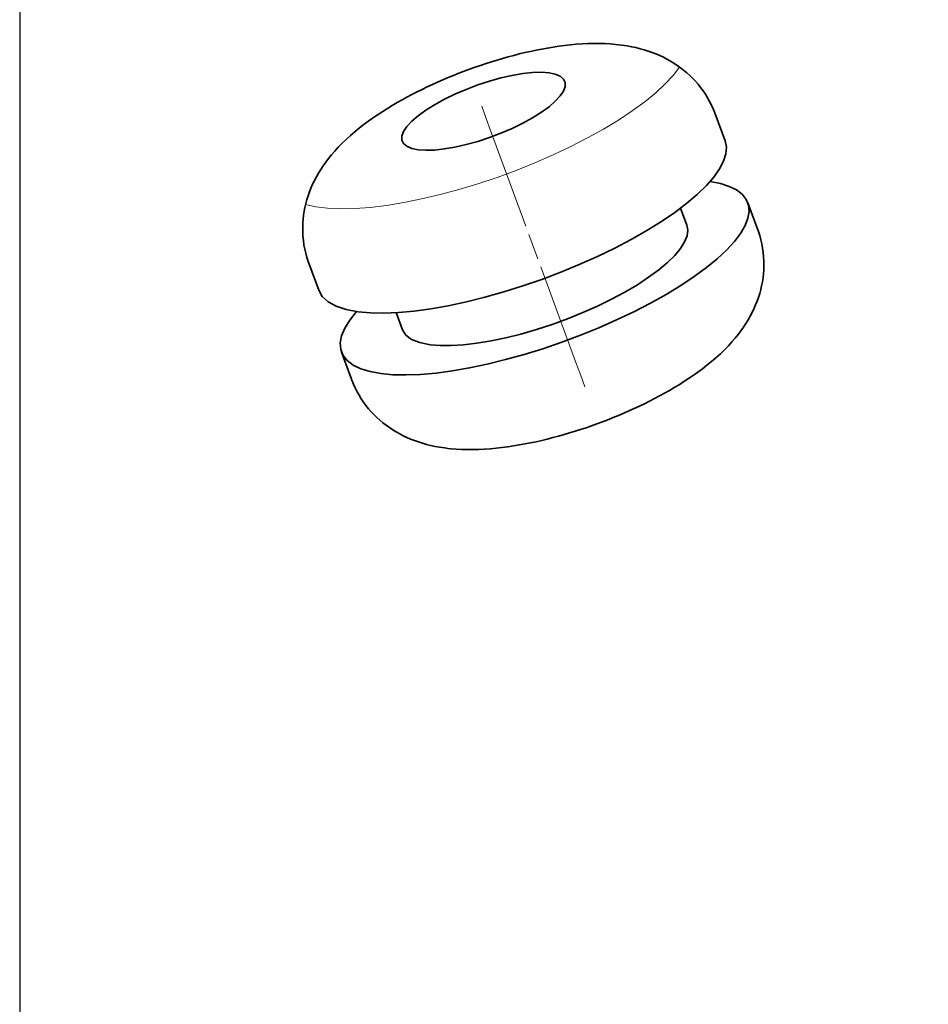
# Model space of a CAD drawing. Units: millimetres. Extents: x 318.1 to 366.4, y 144.1 to 214.1.
# Drawn here: x 318.1 to 338.2, y 165.9 to 187.6 of the extents above; entities that cross this region are included whole.
import ezdxf

# ---------------------------------------------------------------- set-up
doc = ezdxf.new("R2010")
doc.units = ezdxf.units.MM
doc.header["$LTSCALE"] = 0.25
doc.layers.add('レイヤー 1', color=7, linetype='Continuous', lineweight=0)

# ---------------------------------------------------------------- blocks, each defined once
blk = doc.blocks.new('TK-A4')
blk.add_lwpolyline([(0, 0), (193, 0), (193, 280), (0, 280)], close=True)

msp = doc.modelspace()

# ---------------------------------------------------------------- linework, layer by layer
at = {"layer": 'レイヤー 1', "color": 7, "lineweight": 35}
for points, knots in [([(331.4126652454958, 187.055020857482), (331.4126652454958, 187.055020857482), (331.3464771828445, 187.0632506119279), (331.3464771828445, 187.0632506119279), (331.3464771828445, 187.0632506119279), (331.2800873398741, 187.0703355719099), (331.2800873398741, 187.0703355719099), (331.2800873398741, 187.0703355719099), (331.1621529202716, 187.0800519119725), (331.1621529202716, 187.0800519119725), (331.1621529202716, 187.0800519119725), (331.0436769881799, 187.0863935791462), (331.0436769881799, 187.0863935791462), (331.0436769881799, 187.0863935791462), (330.9203439155484, 187.0896982466182), (330.9203439155484, 187.0896982466182), (330.9203439155484, 187.0896982466182), (330.7960678287722, 187.0896982466182), (330.7960678287722, 187.0896982466182), (330.7960678287722, 187.0896982466182), (330.6678096691668, 187.0865953594653), (330.6678096691668, 187.0865953594653), (330.6678096691668, 187.0865953594653), (330.5384046561148, 187.0803216387256), (330.5384046561148, 187.0803216387256), (330.5384046561148, 187.0803216387256), (330.4101464965094, 187.0712126986034), (330.4101464965094, 187.0712126986034), (330.4101464965094, 187.0712126986034), (330.2806055905893, 187.0592705980815), (330.2806055905893, 187.0592705980815), (330.2806055905893, 187.0592705980815), (330.1536301772986, 187.0451027371002), (330.1536301772986, 187.0451027371002), (330.1536301772986, 187.0451027371002), (330.0255079105613, 187.0283693834896), (330.0255079105613, 187.0283693834896), (330.0255079105613, 187.0283693834896), (329.9000149649215, 187.0097479426068), (329.9000149649215, 187.0097479426068), (329.9000149649215, 187.0097479426068), (329.7733751658351, 186.9888327948307), (329.7733751658351, 186.9888327948307), (329.7733751658351, 186.9888327948307), (329.6489631861909, 186.9662992865355), (329.6489631861909, 186.9662992865355), (329.6489631861909, 186.9662992865355), (329.5236061334192, 186.9416717926834), (329.5236061334192, 186.9416717926834), (329.5236061334192, 186.9416717926834), (329.4000033340345, 186.9154938847462), (329.4000033340345, 186.9154938847462), (329.4000033340345, 186.9154938847462), (329.2755913543903, 186.8873599431028), (329.2755913543903, 186.8873599431028), (329.2755913543903, 186.8873599431028), (329.1525959549461, 186.8577414748256), (329.1525959549461, 186.8577414748256), (329.1525959549461, 186.8577414748256), (329.0289931555614, 186.8263687531614), (329.0289931555614, 186.8263687531614), (329.0289931555614, 186.8263687531614), (328.9064033757381, 186.7935794512973), (328.9064033757381, 186.7935794512973), (328.9064033757381, 186.7935794512973), (328.783541810179, 186.7591017834974), (328.783541810179, 186.7591017834974), (328.783541810179, 186.7591017834974), (328.6615594302962, 186.7232754819317), (328.6615594302962, 186.7232754819317), (328.6615594302962, 186.7232754819317), (328.5394411575453, 186.6857628734129), (328.5394411575453, 186.6857628734129), (328.5394411575453, 186.6857628734129), (328.41806411862, 186.6469695775623), (328.41806411862, 186.6469695775623), (328.41806411862, 186.6469695775623), (328.2968229725627, 186.606689696095), (328.2968229725627, 186.606689696095), (328.2968229725627, 186.606689696095), (328.1762551138968, 186.5650611808619), (328.1762551138968, 186.5650611808619), (328.1762551138968, 186.5650611808619), (328.056026987401, 186.5220160854289), (328.056026987401, 186.5220160854289), (328.056026987401, 186.5220160854289), (327.9364042018626, 186.4776223562301), (327.9364042018626, 186.4776223562301), (327.9364042018626, 186.4776223562301), (327.8173229288135, 186.4319458807167), (327.8173229288135, 186.4319458807167), (327.8173229288135, 186.4319458807167), (327.6989149431558, 186.3849207714374), (327.6989149431558, 186.3849207714374), (327.6989149431558, 186.3849207714374), (327.5813161377577, 186.3366808622773), (327.5813161377577, 186.3366808622773), (327.5813161377577, 186.3366808622773), (327.4643926787339, 186.2870223139347), (327.4643926787339, 186.2870223139347), (327.4643926787339, 186.2870223139347), (327.3484142928376, 186.2362869175622), (327.3484142928376, 186.2362869175622), (327.3484142928376, 186.2362869175622), (327.2331112533157, 186.1841328820069), (327.2331112533157, 186.1841328820069), (327.2331112533157, 186.1841328820069), (327.1190889011255, 186.1308999394391), (327.1190889011255, 186.1308999394391), (327.1190889011255, 186.1308999394391), (327.0055380560077, 186.0761824702374), (327.0055380560077, 186.0761824702374), (327.0055380560077, 186.0761824702374), (326.8934717375238, 186.020454040457), (326.8934717375238, 186.020454040457), (326.8934717375238, 186.020454040457), (326.781878985095, 185.9631051911747), (326.781878985095, 185.9631051911747), (326.781878985095, 185.9631051911747), (326.6720404860532, 185.9048133277479), (326.6720404860532, 185.9048133277479), (326.6720404860532, 185.9048133277479), (326.5624037673306, 185.8446972055171), (326.5624037673306, 185.8446972055171), (326.5624037673306, 185.8446972055171), (326.4547230823142, 185.7836380691417), (326.4547230823142, 185.7836380691417), (326.4547230823142, 185.7836380691417), (326.3471782901658, 185.7204890651749), (326.3471782901658, 185.7204890651749), (326.3471782901658, 185.7204890651749), (326.2417254245916, 185.6563929290978), (326.2417254245916, 185.6563929290978), (326.2417254245916, 185.6563929290978), (326.1360687197153, 185.5897333593742), (326.1360687197153, 185.5897333593742), (326.1360687197153, 185.5897333593742), (326.0327736681665, 185.5221307755059), (326.0327736681665, 185.5221307755059), (326.0327736681665, 185.5221307755059), (325.9289391631113, 185.4514232455019), (325.9289391631113, 185.4514232455019), (325.9289391631113, 185.4514232455019), (325.8276022042514, 185.3795688620512), (325.8276022042514, 185.3795688620512), (325.8276022042514, 185.3795688620512), (325.7253860597152, 185.3038003522054), (325.7253860597152, 185.3038003522054), (325.7253860597152, 185.3038003522054), (325.6258692416935, 185.2266173211425), (325.6258692416935, 185.2266173211425), (325.6258692416935, 185.2266173211425), (325.5252055702251, 185.1446430369909), (325.5252055702251, 185.1446430369909), (325.5252055702251, 185.1446430369909), (325.4275788984584, 185.0607786065844), (325.4275788984584, 185.0607786065844), (325.4275788984584, 185.0607786065844), (325.3292089338834, 184.9715175821316), (325.3292089338834, 184.9715175821316), (325.3292089338834, 184.9715175821316), (325.2341456957633, 184.8796931240323), (325.2341456957633, 184.8796931240323), (325.2341456957633, 184.8796931240323), (325.1541953917519, 184.7977178103893), (325.1541953917519, 184.7977178103893), (325.1541953917519, 184.7977178103893), (325.076740574953, 184.7133818729104), (325.076740574953, 184.7133818729104), (325.076740574953, 184.7133818729104), (325.0069781180765, 184.6324875252629), (325.0069781180765, 184.6324875252629), (325.0069781180765, 184.6324875252629), (324.9395773145274, 184.5492304947967), (324.9395773145274, 184.5492304947967), (324.9395773145274, 184.5492304947967), (324.8788558513392, 184.4692122443513), (324.8788558513392, 184.4692122443513), (324.8788558513392, 184.4692122443513), (324.8204960414783, 184.386901316504), (324.8204960414783, 184.386901316504), (324.8204960414783, 184.386901316504), (324.7676666595488, 184.3068830660586), (324.7676666595488, 184.3068830660586), (324.7676666595488, 184.3068830660586), (324.7171330434954, 184.2246380256624), (324.7171330434954, 184.2246380256624), (324.7171330434954, 184.2246380256624), (324.6713227340967, 184.1440134047681), (324.6713227340967, 184.1440134047681), (324.6713227340967, 184.1440134047681), (324.6280079119106, 184.0612289108656), (324.6280079119106, 184.0612289108656), (324.6280079119106, 184.0612289108656), (324.5886731035708, 183.9793894900907), (324.5886731035708, 183.9793894900907), (324.5886731035708, 183.9793894900907), (324.5520376217456, 183.8955930061181), (324.5520376217456, 183.8955930061181), (324.5520376217456, 183.8955930061181), (324.5190444805795, 183.8122021417667), (324.5190444805795, 183.8122021417667), (324.5190444805795, 183.8122021417667), (324.48895450523, 183.7271918874048), (324.48895450523, 183.7271918874048), (324.48895450523, 183.7271918874048), (324.4623709776716, 183.6423154669281), (324.4623709776716, 183.6423154669281), (324.4623709776716, 183.6423154669281), (324.4388244498149, 183.556023495743), (324.4388244498149, 183.556023495743), (324.4388244498149, 183.556023495743), (324.4187864287323, 183.4697304950665), (324.4187864287323, 183.4697304950665), (324.4187864287323, 183.4697304950665), (324.4019192412366, 183.3823585873774), (324.4019192412366, 183.3823585873774), (324.4019192412366, 183.3823585873774), (324.3884926140808, 183.2949866796882), (324.3884926140808, 183.2949866796882), (324.3884926140808, 183.2949866796882), (324.3784406598139, 183.206804562248), (324.3784406598139, 183.206804562248), (324.3784406598139, 183.206804562248), (324.3718272069041, 183.1187583376759), (324.3718272069041, 183.1187583376759), (324.3718272069041, 183.1187583376759), (324.3686563733173, 183.0301716301061), (324.3686563733173, 183.0301716301061), (324.3686563733173, 183.0301716301061), (324.3692637732576, 182.9324770119054), (324.3692637732576, 182.9324770119054), (324.3692637732576, 182.9324770119054), (324.3741229727804, 182.8345795838942), (324.3741229727804, 182.8345795838942), (324.3741229727804, 182.8345795838942), (324.3831619074857, 182.7381666825167), (324.3831619074857, 182.7381666825167), (324.3831619074857, 182.7381666825167), (324.3965226471904, 182.6420914543265), (324.3965226471904, 182.6420914543265), (324.3965226471904, 182.6420914543265), (324.4139951756437, 182.5480402062764), (324.4139951756437, 182.5480402062764), (324.4139951756437, 182.5480402062764), (324.4351821091558, 182.4545963581667), (324.4351821091558, 182.4545963581667), (324.4351821091558, 182.4545963581667), (324.4596057637059, 182.3631085437631), (324.4596057637059, 182.3631085437631), (324.4596057637059, 182.3631085437631), (324.4893580658683, 182.2733070363126), (324.4893580658683, 182.2733070363126), (324.4893580658683, 182.2733070363126), (324.4968486454716, 182.2538764151703), (324.4968486454716, 182.2538764151703), (324.4968486454716, 182.2538764151703), (324.5046748392791, 182.2346475743472), (324.5046748392791, 182.2346475743472)], [0, 0, 0, 0, 1, 1, 1, 2, 2, 2, 3, 3, 3, 4, 4, 4, 5, 5, 5, 6, 6, 6, 7, 7, 7, 8, 8, 8, 9, 9, 9, 10, 10, 10, 11, 11, 11, 12, 12, 12, 13, 13, 13, 14, 14, 14, 15, 15, 15, 16, 16, 16, 17, 17, 17, 18, 18, 18, 19, 19, 19, 20, 20, 20, 21, 21, 21, 22, 22, 22, 23, 23, 23, 24, 24, 24, 25, 25, 25, 26, 26, 26, 27, 27, 27, 28, 28, 28, 29, 29, 29, 30, 30, 30, 31, 31, 31, 32, 32, 32, 33, 33, 33, 34, 34, 34, 35, 35, 35, 36, 36, 36, 37, 37, 37, 38, 38, 38, 39, 39, 39, 40, 40, 40, 41, 41, 41, 42, 42, 42, 43, 43, 43, 44, 44, 44, 45, 45, 45, 46, 46, 46, 47, 47, 47, 48, 48, 48, 49, 49, 49, 50, 50, 50, 51, 51, 51, 52, 52, 52, 53, 53, 53, 54, 54, 54, 55, 55, 55, 56, 56, 56, 57, 57, 57, 58, 58, 58, 59, 59, 59, 60, 60, 60, 61, 61, 61, 62, 62, 62, 63, 63, 63, 64, 64, 64, 65, 65, 65, 66, 66, 66, 67, 67, 67, 68, 68, 68, 69, 69, 69, 70, 70, 70, 71, 71, 71, 72, 72, 72, 73, 73, 73, 74, 74, 74, 75, 75, 75, 76, 76, 76, 77, 77, 77, 78, 78, 78, 79, 79, 79, 80, 80, 80, 81, 81, 81, 82, 82, 82, 83, 83, 83, 84, 84, 84, 85, 85, 85, 86, 86, 86, 86]), ([(333.4770735139083, 185.5350838366065), (333.4770735139083, 185.5350838366065), (333.4734291142662, 185.5462847033029), (333.4734291142662, 185.5462847033029), (333.4734291142662, 185.5462847033029), (333.469650880739, 185.5574835110164), (333.469650880739, 185.5574835110164), (333.469650880739, 185.5574835110164), (333.4355808915431, 185.6441811018227), (333.4355808915431, 185.6441811018227), (333.4355808915431, 185.6441811018227), (333.3961101903354, 185.7287188196208), (333.3961101903354, 185.7287188196208), (333.3961101903354, 185.7287188196208), (333.3541460608979, 185.8108969430744), (333.3541460608979, 185.8108969430744), (333.3541460608979, 185.8108969430744), (333.3092108192099, 185.8913867005921), (333.3092108192099, 185.8913867005921), (333.3092108192099, 185.8913867005921), (333.2613085832371, 185.9691771315953), (333.2613085832371, 185.9691771315953), (333.2613085832371, 185.9691771315953), (333.2100996208094, 186.044675914688), (333.2100996208094, 186.044675914688), (333.2100996208094, 186.044675914688), (333.1562592783012, 186.1176092051514), (333.1562592783012, 186.1176092051514), (333.1562592783012, 186.1176092051514), (333.0997196092785, 186.1880470084022), (333.0997196092785, 186.1880470084022), (333.0997196092785, 186.1880470084022), (333.0406844530432, 186.2558534315724), (333.0406844530432, 186.2558534315724), (333.0406844530432, 186.2558534315724), (332.9791538095955, 186.3209605282283), (332.9791538095955, 186.3209605282283), (332.9791538095955, 186.3209605282283), (332.9152615128204, 186.3834362448035), (332.9152615128204, 186.3834362448035), (332.9152615128204, 186.3834362448035), (332.8493431769222, 186.4431467474131), (332.8493431769222, 186.4431467474131), (332.8493431769222, 186.4431467474131), (332.7811331931136, 186.5001579235081), (332.7811331931136, 186.5001579235081), (332.7811331931136, 186.5001579235081), (332.711168955918, 186.5543338802207), (332.711168955918, 186.5543338802207), (332.711168955918, 186.5543338802207), (332.6390448457142, 186.6059484622695), (332.6390448457142, 186.6059484622695), (332.6390448457142, 186.6059484622695), (332.5654362088765, 186.6545260446167), (332.5654362088765, 186.6545260446167), (332.5654362088765, 186.6545260446167), (332.4895997525966, 186.7007419736366), (332.4895997525966, 186.7007419736366), (332.4895997525966, 186.7007419736366), (332.4126864482868, 186.7438550155035), (332.4126864482868, 186.7438550155035), (332.4126864482868, 186.7438550155035), (332.3333435442158, 186.7847402379282), (332.3333435442158, 186.7847402379282), (332.3333435442158, 186.7847402379282), (332.2531235134513, 186.8225225732002), (332.2531235134513, 186.8225225732002), (332.2531235134513, 186.8225225732002), (332.1701362097382, 186.8582129818979), (332.1701362097382, 186.8582129818979), (332.1701362097382, 186.8582129818979), (332.0865415060848, 186.8908684498769), (332.0865415060848, 186.8908684498769), (332.0865415060848, 186.8908684498769), (331.9995083010742, 186.9216337716007), (331.9995083010742, 186.9216337716007), (331.9995083010742, 186.9216337716007), (331.9120674174596, 186.9492962061717), (331.9120674174596, 186.9492962061717), (331.9120674174596, 186.9492962061717), (331.8202429593603, 186.9751364409217), (331.8202429593603, 186.9751364409217), (331.8202429593603, 186.9751364409217), (331.7282167209418, 186.9979417349529), (331.7282167209418, 186.9979417349529), (331.7282167209418, 186.9979417349529), (331.6304541563072, 187.0189927755971), (331.6304541563072, 187.0189927755971), (331.6304541563072, 187.0189927755971), (331.5325556988045, 187.0370068165395), (331.5325556988045, 187.0370068165395), (331.5325556988045, 187.0370068165395), (331.4726434158757, 187.0465193173001), (331.4726434158757, 187.0465193173001), (331.4726434158757, 187.0465193173001), (331.4126652454958, 187.055020857482), (331.4126652454958, 187.055020857482)], [0, 0, 0, 0, 1, 1, 1, 2, 2, 2, 3, 3, 3, 4, 4, 4, 5, 5, 5, 6, 6, 6, 7, 7, 7, 8, 8, 8, 9, 9, 9, 10, 10, 10, 11, 11, 11, 12, 12, 12, 13, 13, 13, 14, 14, 14, 15, 15, 15, 16, 16, 16, 17, 17, 17, 18, 18, 18, 19, 19, 19, 20, 20, 20, 21, 21, 21, 22, 22, 22, 23, 23, 23, 24, 24, 24, 25, 25, 25, 26, 26, 26, 27, 27, 27, 28, 28, 28, 29, 29, 29, 30, 30, 30, 31, 31, 31, 32, 32, 32, 32]), ([(326.916344977989, 184.7428665073024), (326.916344977989, 184.7428665073024), (326.7770218445551, 184.7720803854499), (326.7770218445551, 184.7720803854499), (326.7770218445551, 184.7720803854499), (326.669948559479, 184.8179586412825), (326.669948559479, 184.8179586412825), (326.669948559479, 184.8179586412825), (326.5973529422029, 184.8796251775983), (326.5973529422029, 184.8796251775983), (326.5973529422029, 184.8796251775983), (326.5606495139436, 184.9557972480825), (326.5606495139436, 184.9557972480825), (326.5606495139436, 184.9557972480825), (326.5606495139436, 185.0449244386501), (326.5606495139436, 185.0449244386501), (326.5606495139436, 185.0449244386501), (326.5973529422029, 185.1451824904973), (326.5973529422029, 185.1451824904973), (326.5973529422029, 185.1451824904973), (326.670016505913, 185.2545494824667), (326.670016505913, 185.2545494824667), (326.670016505913, 185.2545494824667), (326.7770897909891, 185.3707975951162), (326.7770897909891, 185.3707975951162), (326.7770897909891, 185.3707975951162), (326.9164129244229, 185.4915672341012), (326.9164129244229, 185.4915672341012), (326.9164129244229, 185.4915672341012), (327.0852186332659, 185.6144267406775), (327.0852186332659, 185.6144267406775), (327.0852186332659, 185.6144267406775), (327.2800004697269, 185.7367488527304), (327.2800004697269, 185.7367488527304), (327.2800004697269, 185.7367488527304), (327.4968463663936, 185.8562357454007), (327.4968463663936, 185.8562357454007), (327.4968463663936, 185.8562357454007), (327.7312986253987, 185.9702580975908), (327.7312986253987, 185.9702580975908), (327.7312986253987, 185.9702580975908), (327.9785721706021, 186.0766560362925), (327.9785721706021, 186.0766560362925), (327.9785721706021, 186.0766560362925), (328.233739856047, 186.1731358546126), (328.233739856047, 186.1731358546126), (328.233739856047, 186.1731358546126), (328.4914689161556, 186.2578094652786), (328.4914689161556, 186.2578094652786), (328.4914689161556, 186.2578094652786), (328.7465686551665, 186.328988502355), (328.7465686551665, 186.328988502355), (328.7465686551665, 186.328988502355), (328.9938422003699, 186.3851225517565), (328.9938422003699, 186.3851225517565), (328.9938422003699, 186.3851225517565), (329.2282965183579, 186.4251327064706), (329.2282965183579, 186.4251327064706), (329.2282965183579, 186.4251327064706), (329.4451403560417, 186.4482056682721), (329.4451403560417, 186.4482056682721), (329.4451403560417, 186.4482056682721), (329.6399221925028, 186.4538061016203), (329.6399221925028, 186.4538061016203), (329.6399221925028, 186.4538061016203), (329.8086620138945, 186.4419319475324), (329.8086620138945, 186.4419319475324), (329.8086620138945, 186.4419319475324), (329.9480530937623, 186.4127170398935), (329.9480530937623, 186.4127170398935), (329.9480530937623, 186.4127170398935), (330.0550584324045, 186.3668387840609), (330.0550584324045, 186.3668387840609), (330.0550584324045, 186.3668387840609), (330.1277219961146, 186.3051722477451), (330.1277219961146, 186.3051722477451), (330.1277219961146, 186.3051722477451), (330.1643574779399, 186.2290001772609), (330.1643574779399, 186.2290001772609), (330.1643574779399, 186.2290001772609), (330.1643574779399, 186.1398729866933), (330.1643574779399, 186.1398729866933), (330.1643574779399, 186.1398729866933), (330.1276540496806, 186.0396149348461), (330.1276540496806, 186.0396149348461), (330.1276540496806, 186.0396149348461), (330.0550584324045, 185.9302479428767), (330.0550584324045, 185.9302479428767), (330.0550584324045, 185.9302479428767), (329.9479851473284, 185.8139318837932), (329.9479851473284, 185.8139318837932), (329.9479851473284, 185.8139318837932), (329.8085940674605, 185.6931643037911), (329.8085940674605, 185.6931643037911), (329.8085940674605, 185.6931643037911), (329.6397883586176, 185.5703706846659), (329.6397883586176, 185.5703706846659), (329.6397883586176, 185.5703706846659), (329.4450065221566, 185.4479826851619), (329.4450065221566, 185.4479826851619), (329.4450065221566, 185.4479826851619), (329.2281606254899, 185.3285616799427), (329.2281606254899, 185.3285616799427), (329.2281606254899, 185.3285616799427), (328.993774253936, 185.2145393277526), (328.993774253936, 185.2145393277526), (328.993774253936, 185.2145393277526), (328.7464348212814, 185.1081413890509), (328.7464348212814, 185.1081413890509), (328.7464348212814, 185.1081413890509), (328.4913350822704, 185.0116615707309), (328.4913350822704, 185.0116615707309), (328.4913350822704, 185.0116615707309), (328.233603963179, 184.9269200136308), (328.233603963179, 184.9269200136308), (328.233603963179, 184.9269200136308), (327.978438336717, 184.8558089229884), (327.978438336717, 184.8558089229884), (327.978438336717, 184.8558089229884), (327.7311647915135, 184.7996748735869), (327.7311647915135, 184.7996748735869), (327.7311647915135, 184.7996748735869), (327.4967104735255, 184.7596657483642), (327.4967104735255, 184.7596657483642), (327.4967104735255, 184.7596657483642), (327.2799345822758, 184.7365917570713), (327.2799345822758, 184.7365917570713), (327.2799345822758, 184.7365917570713), (327.0851506868319, 184.7309244067805), (327.0851506868319, 184.7309244067805), (327.0851506868319, 184.7309244067805), (326.916344977989, 184.7428665073024), (326.916344977989, 184.7428665073024)], [0, 0, 0, 0, 1, 1, 1, 2, 2, 2, 3, 3, 3, 4, 4, 4, 5, 5, 5, 6, 6, 6, 7, 7, 7, 8, 8, 8, 9, 9, 9, 10, 10, 10, 11, 11, 11, 12, 12, 12, 13, 13, 13, 14, 14, 14, 15, 15, 15, 16, 16, 16, 17, 17, 17, 18, 18, 18, 19, 19, 19, 20, 20, 20, 21, 21, 21, 22, 22, 22, 23, 23, 23, 24, 24, 24, 25, 25, 25, 26, 26, 26, 27, 27, 27, 28, 28, 28, 29, 29, 29, 30, 30, 30, 31, 31, 31, 32, 32, 32, 33, 33, 33, 34, 34, 34, 35, 35, 35, 36, 36, 36, 37, 37, 37, 38, 38, 38, 39, 39, 39, 40, 40, 40, 41, 41, 41, 42, 42, 42, 43, 43, 43, 44, 44, 44, 44]), ([(333.6976276386852, 184.9380529338932), (333.6976276386852, 184.9380529338932), (333.7255598000094, 184.8019016635376), (333.7255598000094, 184.8019016635376), (333.7255598000094, 184.8019016635376), (333.7142250994279, 184.6525924632881), (333.7142250994279, 184.6525924632881), (333.7142250994279, 184.6525924632881), (333.6637594298085, 184.4914101384421), (333.6637594298085, 184.4914101384421), (333.6637594298085, 184.4914101384421), (333.5744984053558, 184.3197692102166), (333.5744984053558, 184.3197692102166), (333.5744984053558, 184.3197692102166), (333.447319152763, 184.1391552347368), (333.447319152763, 184.1391552347368), (333.447319152763, 184.1391552347368), (333.2833026380259, 183.9511206850707), (333.2833026380259, 183.9511206850707), (333.2833026380259, 183.9511206850707), (333.0838654413441, 183.7573498091884), (333.0838654413441, 183.7573498091884), (333.0838654413441, 183.7573498091884), (332.8506938696709, 183.5594640560831), (332.8506938696709, 183.5594640560831), (332.8506938696709, 183.5594640560831), (332.5859457370314, 183.3592166496504), (332.5859457370314, 183.3592166496504), (332.5859457370314, 183.3592166496504), (332.2917829754168, 183.1582949263349), (332.2917829754168, 183.1582949263349), (332.2917829754168, 183.1582949263349), (331.9708328469417, 182.9585869734086), (331.9708328469417, 182.9585869734086), (331.9708328469417, 182.9585869734086), (331.6259326299717, 182.7616462934308), (331.6259326299717, 182.7616462934308), (331.6259326299717, 182.7616462934308), (331.2599834313403, 182.5693599441823), (331.2599834313403, 182.5693599441823), (331.2599834313403, 182.5693599441823), (330.8761519666687, 182.3832814282223), (330.8761519666687, 182.3832814282223), (330.8761519666687, 182.3832814282223), (330.4778849732457, 182.20502910607), (330.4778849732457, 182.20502910607), (330.4778849732457, 182.20502910607), (330.0686188934454, 182.0362223677356), (330.0686188934454, 182.0362223677356), (330.0686188934454, 182.0362223677356), (329.6518642930246, 181.878345739853), (329.6518642930246, 181.878345739853), (329.6518642930246, 181.878345739853), (329.2312655716256, 181.732679909754), (329.2312655716256, 181.732679909754), (329.2312655716256, 181.732679909754), (328.8105288983757, 181.6005086532449), (328.8105288983757, 181.6005086532449), (328.8105288983757, 181.6005086532449), (328.3932348444486, 181.4830457407147), (328.3932348444486, 181.4830457407147), (328.3932348444486, 181.4830457407147), (327.9830257505037, 181.3812352157997), (327.9830257505037, 181.3812352157997), (327.9830257505037, 181.3812352157997), (327.5835439571998, 181.2960221516273), (327.5835439571998, 181.2960221516273), (327.5835439571998, 181.2960221516273), (327.1981620784434, 181.2281488115144), (327.1981620784434, 181.2281488115144), (327.1981620784434, 181.2281488115144), (326.830322733557, 181.1781546489674), (326.830322733557, 181.1781546489674), (326.830322733557, 181.1781546489674), (326.4831267507108, 181.14651220055), (326.4831267507108, 181.14651220055), (326.4831267507108, 181.14651220055), (326.159683194006, 181.133490163524), (326.159683194006, 181.133490163524), (326.159683194006, 181.133490163524), (325.8627531594428, 181.1392254602488), (325.8627531594428, 181.1392254602488), (325.8627531594428, 181.1392254602488), (325.5949021396505, 181.1635811683649), (325.5949021396505, 181.1635811683649)], [0, 0, 0, 0, 1, 1, 1, 2, 2, 2, 3, 3, 3, 4, 4, 4, 5, 5, 5, 6, 6, 6, 7, 7, 7, 8, 8, 8, 9, 9, 9, 10, 10, 10, 11, 11, 11, 12, 12, 12, 13, 13, 13, 14, 14, 14, 15, 15, 15, 16, 16, 16, 17, 17, 17, 18, 18, 18, 19, 19, 19, 20, 20, 20, 21, 21, 21, 22, 22, 22, 23, 23, 23, 24, 24, 24, 25, 25, 25, 26, 26, 26, 27, 27, 27, 28, 28, 28, 28]), ([(333.3648054151051, 184.0402468461469), (333.3648054151051, 184.0402468461469), (333.5933895729917, 183.9955144142695), (333.5933895729917, 183.9955144142695), (333.5933895729917, 183.9955144142695), (333.7892503164654, 183.9331735610708), (333.7892503164654, 183.9331735610708), (333.7892503164654, 183.9331735610708), (333.9505695636708, 183.8538306569998), (333.9505695636708, 183.8538306569998), (333.9505695636708, 183.8538306569998), (334.0759925038937, 183.7581600189393), (334.0759925038937, 183.7581600189393), (334.0759925038937, 183.7581600189393), (334.164580240955, 183.6469708271488), (334.164580240955, 183.6469708271488), (334.164580240955, 183.6469708271488), (334.2155194766295, 183.5211422673048), (334.2155194766295, 183.5211422673048), (334.2155194766295, 183.5211422673048), (334.2283387038449, 183.381819133871), (334.2283387038449, 183.381819133871), (334.2283387038449, 183.381819133871), (334.2030379226013, 183.2301493097856), (334.2030379226013, 183.2301493097856), (334.2030379226013, 183.2301493097856), (334.1396830203496, 183.0673465654377), (334.1396830203496, 183.0673465654377), (334.1396830203496, 183.0673465654377), (334.0389534614301, 182.8949644033867), (334.0389534614301, 182.8949644033867), (334.0389534614301, 182.8949644033867), (333.9015863617025, 182.7142835109643), (333.9015863617025, 182.7142835109643), (333.9015863617025, 182.7142835109643), (333.7287985800303, 182.5268553317471), (333.7287985800303, 182.5268553317471), (333.7287985800303, 182.5268553317471), (333.5220066966134, 182.334366172688), (333.5220066966134, 182.334366172688), (333.5220066966134, 182.334366172688), (333.2831008577068, 182.1383695363463), (333.2831008577068, 182.1383695363463), (333.2831008577068, 182.1383695363463), (333.0139012041486, 181.9405517296751), (333.0139012041486, 181.9405517296751), (333.0139012041486, 181.9405517296751), (332.7168352767173, 181.7425980301358), (332.7168352767173, 181.7425980301358), (332.7168352767173, 181.7425980301358), (332.3943347341572, 181.5461288572303), (332.3943347341572, 181.5461288572303), (332.3943347341572, 181.5461288572303), (332.049164790434, 181.3528315474032), (332.049164790434, 181.3528315474032), (332.049164790434, 181.3528315474032), (331.6842265523813, 181.1643234316819), (331.6842265523813, 181.1643234316819), (331.6842265523813, 181.1643234316819), (331.3026229071521, 180.9822249295683), (331.3026229071521, 180.9822249295683), (331.3026229071521, 180.9822249295683), (330.9075267473158, 180.8080885141302), (330.9075267473158, 180.8080885141302), (330.9075267473158, 180.8080885141302), (330.5023765742299, 180.6433976825102), (330.5023765742299, 180.6433976825102), (330.5023765742299, 180.6433976825102), (330.090547060783, 180.4895010684739), (330.090547060783, 180.4895010684739), (330.090547060783, 180.4895010684739), (329.6755467137493, 180.3476814183362), (329.6755467137493, 180.3476814183362), (329.6755467137493, 180.3476814183362), (329.2608160934687, 180.2192214784117), (329.2608160934687, 180.2192214784117), (329.2608160934687, 180.2192214784117), (328.8499316531494, 180.1051311797875), (328.8499316531494, 180.1051311797875), (328.8499316531494, 180.1051311797875), (328.4463339531313, 180.0063576545742), (328.4463339531313, 180.0063576545742), (328.4463339531313, 180.0063576545742), (328.0534635537544, 179.9238428874249), (328.0534635537544, 179.9238428874249), (328.0534635537544, 179.9238428874249), (327.6745592350397, 179.8581963372628), (327.6745592350397, 179.8581963372628), (327.6745592350397, 179.8581963372628), (327.312993610893, 179.8100233450454), (327.312993610893, 179.8100233450454), (327.312993610893, 179.8100233450454), (326.971669847131, 179.7797295303938), (326.971669847131, 179.7797295303938), (326.971669847131, 179.7797295303938), (326.6534869916044, 179.7675177031187), (326.6534869916044, 179.7675177031187), (326.6534869916044, 179.7675177031187), (326.3612782047131, 179.7735227265967), (326.3612782047131, 179.7735227265967), (326.3612782047131, 179.7735227265967), (326.097341311316, 179.7977435713363), (326.097341311316, 179.7977435713363)], [0, 0, 0, 0, 1, 1, 1, 2, 2, 2, 3, 3, 3, 4, 4, 4, 5, 5, 5, 6, 6, 6, 7, 7, 7, 8, 8, 8, 9, 9, 9, 10, 10, 10, 11, 11, 11, 12, 12, 12, 13, 13, 13, 14, 14, 14, 15, 15, 15, 16, 16, 16, 17, 17, 17, 18, 18, 18, 19, 19, 19, 20, 20, 20, 21, 21, 21, 22, 22, 22, 23, 23, 23, 24, 24, 24, 25, 25, 25, 26, 26, 26, 27, 27, 27, 28, 28, 28, 29, 29, 29, 30, 30, 30, 31, 31, 31, 32, 32, 32, 33, 33, 33, 34, 34, 34, 34]), ([(332.8538647032578, 183.0769949590662), (332.8538647032578, 183.0769949590662), (332.8740365582256, 182.9648617236397), (332.8740365582256, 182.9648617236397), (332.8740365582256, 182.9648617236397), (332.8567658100914, 182.8404497439955), (332.8567658100914, 182.8404497439955), (332.8567658100914, 182.8404497439955), (332.8022501212089, 182.7051076538995), (332.8022501212089, 182.7051076538995), (332.8022501212089, 182.7051076538995), (332.7112348433691, 182.5605217603047), (332.7112348433691, 182.5605217603047), (332.7112348433691, 182.5605217603047), (332.5847309371508, 182.4083793996554), (332.5847309371508, 182.4083793996554), (332.5847309371508, 182.4083793996554), (332.4242229291876, 182.2505027717729), (332.4242229291876, 182.2505027717729), (332.4242229291876, 182.2505027717729), (332.231666853186, 182.0886451005525), (332.231666853186, 182.0886451005525), (332.231666853186, 182.0886451005525), (332.0092225821539, 181.9248983125685), (332.0092225821539, 181.9248983125685), (332.0092225821539, 181.9248983125685), (331.7596553300572, 181.761084607642), (331.7596553300572, 181.761084607642), (331.7596553300572, 181.761084607642), (331.4858682627124, 181.599160019479), (331.4858682627124, 181.599160019479), (331.4858682627124, 181.599160019479), (331.1910960421744, 181.4410805817859), (331.1910960421744, 181.4410805817859), (331.1910960421744, 181.4410805817859), (330.8788512931833, 181.2886005479494), (330.8788512931833, 181.2886005479494), (330.8788512931833, 181.2886005479494), (330.5527742974152, 181.1436780106589), (330.5527742974152, 181.1436780106589), (330.5527742974152, 181.1436780106589), (330.2167812402482, 181.0079982473757), (330.2167812402482, 181.0079982473757), (330.2167812402482, 181.0079982473757), (329.8748500765459, 180.8830457847338), (329.8748500765459, 180.8830457847338), (329.8748500765459, 180.8830457847338), (329.5309608201545, 180.7704410422349), (329.5309608201545, 180.7704410422349), (329.5309608201545, 180.7704410422349), (329.1892314367713, 180.671396760777), (329.1892314367713, 180.671396760777), (329.1892314367713, 180.671396760777), (328.8536419402426, 180.5871956866746), (328.8536419402426, 180.5871956866746), (328.8536419402426, 180.5871956866746), (328.5283082372829, 180.5187828930554), (328.5283082372829, 180.5187828930554), (328.5283082372829, 180.5187828930554), (328.2169406149853, 180.4669665306874), (328.2169406149853, 180.4669665306874), (328.2169406149853, 180.4669665306874), (327.92324730146, 180.4323550290023), (327.92324730146, 180.4323550290023), (327.92324730146, 180.4323550290023), (327.650808867881, 180.4153529781299), (327.650808867881, 180.4153529781299), (327.650808867881, 180.4153529781299), (327.4027261424181, 180.4162301048234), (327.4027261424181, 180.4162301048234), (327.4027261424181, 180.4162301048234), (327.181968178339, 180.4348515457062), (327.181968178339, 180.4348515457062)], [0, 0, 0, 0, 1, 1, 1, 2, 2, 2, 3, 3, 3, 4, 4, 4, 5, 5, 5, 6, 6, 6, 7, 7, 7, 8, 8, 8, 9, 9, 9, 10, 10, 10, 11, 11, 11, 12, 12, 12, 13, 13, 13, 14, 14, 14, 15, 15, 15, 16, 16, 16, 17, 17, 17, 18, 18, 18, 19, 19, 19, 20, 20, 20, 21, 21, 21, 22, 22, 22, 23, 23, 23, 24, 24, 24, 24]), ([(327.5104747738685, 178.1539350538143), (327.5104747738685, 178.1539350538143), (327.576660777537, 178.1457711868196), (327.576660777537, 178.1457711868196), (327.576660777537, 178.1457711868196), (327.6430506205074, 178.138687256329), (327.6430506205074, 178.138687256329), (327.6430506205074, 178.138687256329), (327.7609191526587, 178.1289719457578), (327.7609191526587, 178.1289719457578), (327.7609191526587, 178.1289719457578), (327.8793930257676, 178.1225623321501), (327.8793930257676, 178.1225623321501), (327.8793930257676, 178.1225623321501), (328.002794044833, 178.1193235521292), (328.002794044833, 178.1193235521292), (328.002794044833, 178.1193235521292), (328.1270721905921, 178.1192566351866), (328.1270721905921, 178.1192566351866), (328.1270721905921, 178.1192566351866), (328.2553282912147, 178.1224274687735), (328.2553282912147, 178.1224274687735), (328.2553282912147, 178.1224274687735), (328.3847353632496, 178.1287022190046), (328.3847353632496, 178.1287022190046), (328.3847353632496, 178.1287022190046), (328.5129914638721, 178.1378101296355), (328.5129914638721, 178.1378101296355), (328.5129914638721, 178.1378101296355), (328.6425323697922, 178.1496853132148), (328.6425323697922, 178.1496853132148), (328.6425323697922, 178.1496853132148), (328.7695077830829, 178.1639211206301), (328.7695077830829, 178.1639211206301), (328.7695077830829, 178.1639211206301), (328.8976321088031, 178.1806534447493), (328.8976321088031, 178.1806534447493), (328.8976321088031, 178.1806534447493), (329.02312299546, 178.1992069391981), (329.02312299546, 178.1992069391981), (329.02312299546, 178.1992069391981), (329.1497627945463, 178.2201220869742), (329.1497627945463, 178.2201220869742), (329.1497627945463, 178.2201220869742), (329.2741747741906, 178.2427245711948), (329.2741747741906, 178.2427245711948), (329.2741747741906, 178.2427245711948), (329.3994638805282, 178.2673500060641), (329.3994638805282, 178.2673500060641), (329.3994638805282, 178.2673500060641), (329.5231346263469, 178.2935279140013), (329.5231346263469, 178.2935279140013), (329.5231346263469, 178.2935279140013), (329.6474786595571, 178.321662885136), (329.6474786595571, 178.321662885136), (329.6474786595571, 178.321662885136), (329.7705420054355, 178.3512144364707), (329.7705420054355, 178.3512144364707), (329.7705420054355, 178.3512144364707), (329.8941448048201, 178.3826540750775), (329.8941448048201, 178.3826540750775), (329.8941448048201, 178.3826540750775), (330.0167366436261, 178.4154444064329), (330.0167366436261, 178.4154444064329), (330.0167366436261, 178.4154444064329), (330.1395961502025, 178.4499210447414), (330.1395961502025, 178.4499210447414), (330.1395961502025, 178.4499210447414), (330.2615805890682, 178.4857463168158), (330.2615805890682, 178.4857463168158), (330.2615805890682, 178.4857463168158), (330.383698861819, 178.523192008392), (330.383698861819, 178.523192008392), (330.383698861819, 178.523192008392), (330.5050738417615, 178.561986333734), (330.5050738417615, 178.561986333734), (330.5050738417615, 178.561986333734), (330.6263170468017, 178.6023331321438), (330.6263170468017, 178.6023331321438), (330.6263170468017, 178.6023331321438), (330.7468828464847, 178.6439606178855), (330.7468828464847, 178.6439606178855), (330.7468828464847, 178.6439606178855), (330.8671130319634, 178.6870057133185), (330.8671130319634, 178.6870057133185), (330.8671130319634, 178.6870057133185), (330.9867337585189, 178.7313325255747), (330.9867337585189, 178.7313325255747), (330.9867337585189, 178.7313325255747), (331.1057491441168, 178.7770769475222), (331.1057491441168, 178.7770769475222), (331.1057491441168, 178.7770769475222), (331.2242250762085, 178.8241020568015), (331.2242250762085, 178.8241020568015), (331.2242250762085, 178.8241020568015), (331.3418218226238, 178.872342995453), (331.3418218226238, 178.872342995453), (331.3418218226238, 178.872342995453), (331.4587452816476, 178.9219325678702), (331.4587452816476, 178.9219325678702), (331.4587452816476, 178.9219325678702), (331.5747236675439, 178.9727359106767), (331.5747236675439, 178.9727359106767), (331.5747236675439, 178.9727359106767), (331.6900287660487, 179.0248899462319), (331.6900287660487, 179.0248899462319), (331.6900287660487, 179.0248899462319), (331.8040511182389, 179.0781218593084), (331.8040511182389, 179.0781218593084), (331.8040511182389, 179.0781218593084), (331.9175999043738, 179.1328393285101), (331.9175999043738, 179.1328393285101), (331.9175999043738, 179.1328393285101), (332.0296662228578, 179.1885687877819), (332.0296662228578, 179.1885687877819), (332.0296662228578, 179.1885687877819), (332.1412589752865, 179.2459166075727), (332.1412589752865, 179.2459166075727), (332.1412589752865, 179.2459166075727), (332.2510995333111, 179.3042105299824), (332.2510995333111, 179.3042105299824), (332.2510995333111, 179.3042105299824), (332.3607362520337, 179.3643245932303), (332.3607362520337, 179.3643245932303), (332.3607362520337, 179.3643245932303), (332.4684148780672, 179.4253837296058), (332.4684148780672, 179.4253837296058), (332.4684148780672, 179.4253837296058), (332.5759596702156, 179.4885347925554), (332.5759596702156, 179.4885347925554), (332.5759596702156, 179.4885347925554), (332.6814145947727, 179.552629899141), (332.6814145947727, 179.552629899141), (332.6814145947727, 179.552629899141), (332.787071299649, 179.6192215224306), (332.787071299649, 179.6192215224306), (332.787071299649, 179.6192215224306), (332.890364292215, 179.6868930822244), (332.890364292215, 179.6868930822244), (332.890364292215, 179.6868930822244), (332.9941987972702, 179.757599582737), (332.9941987972702, 179.757599582737), (332.9941987972702, 179.757599582737), (333.0955378151129, 179.8294539661876), (333.0955378151129, 179.8294539661876), (333.0955378151129, 179.8294539661876), (333.1977519006663, 179.9052214465421), (333.1977519006663, 179.9052214465421), (333.1977519006663, 179.9052214465421), (333.297268718688, 179.9824055070964), (333.297268718688, 179.9824055070964), (333.297268718688, 179.9824055070964), (333.3979323901564, 180.0643808207394), (333.3979323901564, 180.0643808207394), (333.3979323901564, 180.0643808207394), (333.4955590619231, 180.1481762752205), (333.4955590619231, 180.1481762752205), (333.4955590619231, 180.1481762752205), (333.593929026498, 180.2375052461073), (333.593929026498, 180.2375052461073), (333.593929026498, 180.2375052461073), (333.6889922646183, 180.329330733698), (333.6889922646183, 180.329330733698), (333.6889922646183, 180.329330733698), (333.7689425686296, 180.4113050178496), (333.7689425686296, 180.4113050178496), (333.7689425686296, 180.4113050178496), (333.8463973854285, 180.4956409553285), (333.8463973854285, 180.4956409553285), (333.8463973854285, 180.4956409553285), (333.9161598423049, 180.576535302976), (333.9161598423049, 180.576535302976), (333.9161598423049, 180.576535302976), (333.983560645854, 180.6597243870082), (333.983560645854, 180.6597243870082), (333.983560645854, 180.6597243870082), (334.0442821090423, 180.7397426374536), (334.0442821090423, 180.7397426374536), (334.0442821090423, 180.7397426374536), (334.1026439778861, 180.8221215117349), (334.1026439778861, 180.8221215117349), (334.1026439778861, 180.8221215117349), (334.1554713008328, 180.9020728452377), (334.1554713008328, 180.9020728452377), (334.1554713008328, 180.9020728452377), (334.2060049168861, 180.9843168561424), (334.2060049168861, 180.9843168561424), (334.2060049168861, 180.9843168561424), (334.2518172852676, 181.0650094234708), (334.2518172852676, 181.0650094234708), (334.2518172852676, 181.0650094234708), (334.2951321074537, 181.1477939173732), (334.2951321074537, 181.1477939173732), (334.2951321074537, 181.1477939173732), (334.3344669157935, 181.2296333381482), (334.3344669157935, 181.2296333381482), (334.3344669157935, 181.2296333381482), (334.3711023976188, 181.3134298221208), (334.3711023976188, 181.3134298221208), (334.3711023976188, 181.3134298221208), (334.404025533368, 181.3967537695296), (334.404025533368, 181.3967537695296), (334.404025533368, 181.3967537695296), (334.4341855141344, 181.4818309408341), (334.4341855141344, 181.4818309408341), (334.4341855141344, 181.4818309408341), (334.4607690416927, 181.5667073613107), (334.4607690416927, 181.5667073613107), (334.4607690416927, 181.5667073613107), (334.4842455641325, 181.6529993324958), (334.4842455641325, 181.6529993324958), (334.4842455641325, 181.6529993324958), (334.504353590632, 181.7392923331723), (334.504353590632, 181.7392923331723), (334.504353590632, 181.7392923331723), (334.5212207781278, 181.8266642408615), (334.5212207781278, 181.8266642408615), (334.5212207781278, 181.8266642408615), (334.5346453463007, 181.9140361485507), (334.5346453463007, 181.9140361485507), (334.5346453463007, 181.9140361485507), (334.5446973005676, 182.0022182659908), (334.5446973005676, 182.0022182659908), (334.5446973005676, 182.0022182659908), (334.5513107534773, 182.0902644905629), (334.5513107534773, 182.0902644905629), (334.5513107534773, 182.0902644905629), (334.5544815870642, 182.1788511981328), (334.5544815870642, 182.1788511981328), (334.5544815870642, 182.1788511981328), (334.5538762461067, 182.2765458163334), (334.5538762461067, 182.2765458163334), (334.5538762461067, 182.2765458163334), (334.549017046584, 182.3744432443447), (334.549017046584, 182.3744432443447), (334.549017046584, 182.3744432443447), (334.5399739939129, 182.4708561457221), (334.5399739939129, 182.4708561457221), (334.5399739939129, 182.4708561457221), (334.5266153131912, 182.5669313739124), (334.5266153131912, 182.5669313739124), (334.5266153131912, 182.5669313739124), (334.5091427847378, 182.6609826219625), (334.5091427847378, 182.6609826219625), (334.5091427847378, 182.6609826219625), (334.4879558512258, 182.7544274995636), (334.4879558512258, 182.7544274995636), (334.4879558512258, 182.7544274995636), (334.4635321966755, 182.8459142844757), (334.4635321966755, 182.8459142844757), (334.4635321966755, 182.8459142844757), (334.4337798945132, 182.9357157919263), (334.4337798945132, 182.9357157919263), (334.4337798945132, 182.9357157919263), (334.4262913738928, 182.955079496126), (334.4262913738928, 182.955079496126), (334.4262913738928, 182.955079496126), (334.4185331265193, 182.9743073074577), (334.4185331265193, 182.9743073074577)], [0, 0, 0, 0, 1, 1, 1, 2, 2, 2, 3, 3, 3, 4, 4, 4, 5, 5, 5, 6, 6, 6, 7, 7, 7, 8, 8, 8, 9, 9, 9, 10, 10, 10, 11, 11, 11, 12, 12, 12, 13, 13, 13, 14, 14, 14, 15, 15, 15, 16, 16, 16, 17, 17, 17, 18, 18, 18, 19, 19, 19, 20, 20, 20, 21, 21, 21, 22, 22, 22, 23, 23, 23, 24, 24, 24, 25, 25, 25, 26, 26, 26, 27, 27, 27, 28, 28, 28, 29, 29, 29, 30, 30, 30, 31, 31, 31, 32, 32, 32, 33, 33, 33, 34, 34, 34, 35, 35, 35, 36, 36, 36, 37, 37, 37, 38, 38, 38, 39, 39, 39, 40, 40, 40, 41, 41, 41, 42, 42, 42, 43, 43, 43, 44, 44, 44, 45, 45, 45, 46, 46, 46, 47, 47, 47, 48, 48, 48, 49, 49, 49, 50, 50, 50, 51, 51, 51, 52, 52, 52, 53, 53, 53, 54, 54, 54, 55, 55, 55, 56, 56, 56, 57, 57, 57, 58, 58, 58, 59, 59, 59, 60, 60, 60, 61, 61, 61, 62, 62, 62, 63, 63, 63, 64, 64, 64, 65, 65, 65, 66, 66, 66, 67, 67, 67, 68, 68, 68, 69, 69, 69, 70, 70, 70, 71, 71, 71, 72, 72, 72, 73, 73, 73, 74, 74, 74, 75, 75, 75, 76, 76, 76, 77, 77, 77, 78, 78, 78, 79, 79, 79, 80, 80, 80, 81, 81, 81, 82, 82, 82, 83, 83, 83, 84, 84, 84, 85, 85, 85, 86, 86, 86, 86]), ([(325.5949021396505, 181.1635811683649), (325.5949021396505, 181.1635811683649), (325.3290750999983, 181.2137101942885), (325.3290750999983, 181.2137101942885), (325.3290750999983, 181.2137101942885), (325.1066967164174, 181.2869821874305), (325.1066967164174, 181.2869821874305), (325.1066967164174, 181.2869821874305), (324.93033454052, 181.3827197424336), (324.93033454052, 181.3827197424336), (324.93033454052, 181.3827197424336), (324.8019404880466, 181.4998460112679), (324.8019404880466, 181.4998460112679), (324.8019404880466, 181.4998460112679), (324.7230032035968, 181.6370092716935), (324.7230032035968, 181.6370092716935)], [0, 0, 0, 0, 1, 1, 1, 2, 2, 2, 3, 3, 3, 4, 4, 4, 5, 5, 5, 5]), ([(326.097341311316, 179.7977435713363), (326.097341311316, 179.7977435713363), (325.8568150529074, 179.8415309300862), (325.8568150529074, 179.8415309300862), (325.8568150529074, 179.8415309300862), (325.6511700229372, 179.9041425395294), (325.6511700229372, 179.9041425395294), (325.6511700229372, 179.9041425395294), (325.482094587341, 179.9849699702343), (325.482094587341, 179.9849699702343), (325.482094587341, 179.9849699702343), (325.3512709351063, 180.0832719883753), (325.3512709351063, 180.0832719883753), (325.3512709351063, 180.0832719883753), (325.2597841501942, 180.198171467259), (325.2597841501942, 180.198171467259), (325.2597841501942, 180.198171467259), (325.2084413538813, 180.3286553873237), (325.2084413538813, 180.3286553873237), (325.2084413538813, 180.3286553873237), (325.1978478871252, 180.4735110076717), (325.1978478871252, 180.4735110076717), (325.1978478871252, 180.4735110076717), (325.2279399214576, 180.6313876355543), (325.2279399214576, 180.6313876355543), (325.2279399214576, 180.6313876355543), (325.2985795050276, 180.8009366372056), (325.2985795050276, 180.8009366372056), (325.2985795050276, 180.8009366372056), (325.4090254040097, 180.9806065690493), (325.4090254040097, 180.9806065690493), (325.4090254040097, 180.9806065690493), (325.5582666578252, 181.1687090651494), (325.5582666578252, 181.1687090651494)], [0, 0, 0, 0, 1, 1, 1, 2, 2, 2, 3, 3, 3, 4, 4, 4, 5, 5, 5, 6, 6, 6, 7, 7, 7, 8, 8, 8, 9, 9, 9, 10, 10, 10, 11, 11, 11, 11]), ([(327.181968178339, 180.4348515457062), (327.181968178339, 180.4348515457062), (326.9539914203928, 180.4812702845367), (326.9539914203928, 180.4812702845367), (326.9539914203928, 180.4812702845367), (326.7743904644745, 180.5528539117427), (326.7743904644745, 180.5528539117427), (326.7743904644745, 180.5528539117427), (326.6461323048692, 180.6483896864266), (326.6461323048692, 180.6483896864266), (326.6461323048692, 180.6483896864266), (326.5716465413381, 180.766258218578), (326.5716465413381, 180.766258218578)], [0, 0, 0, 0, 1, 1, 1, 2, 2, 2, 3, 3, 3, 4, 4, 4, 4]), ([(325.4459306125881, 179.6741407719516), (325.4459306125881, 179.6741407719516), (325.4496408996812, 179.66280607137), (325.4496408996812, 179.66280607137), (325.4496408996812, 179.66280607137), (325.4534191332085, 179.6515393172224), (325.4534191332085, 179.6515393172224), (325.4534191332085, 179.6515393172224), (325.4874911813872, 179.5648417264161), (325.4874911813872, 179.5648417264161), (325.4874911813872, 179.5648417264161), (325.5270277700462, 179.480304008618), (325.5270277700462, 179.480304008618), (325.5270277700462, 179.480304008618), (325.5689939584664, 179.3980589682219), (325.5689939584664, 179.3980589682219), (325.5689939584664, 179.3980589682219), (325.6138612537204, 179.3176361276468), (325.6138612537204, 179.3176361276468), (325.6138612537204, 179.3176361276468), (325.6618314361273, 179.2398446671522), (325.6618314361273, 179.2398446671522), (325.6618314361273, 179.2398446671522), (325.7130383395721, 179.1642799966083), (325.7130383395721, 179.1642799966083), (325.7130383395721, 179.1642799966083), (325.7668127946292, 179.0914136230875), (325.7668127946292, 179.0914136230875), (325.7668127946292, 179.0914136230875), (325.823418351103, 179.0209758198367), (325.823418351103, 179.0209758198367), (325.823418351103, 179.0209758198367), (325.8824535073383, 178.9531704261578), (325.8824535073383, 178.9531704261578), (325.8824535073383, 178.9531704261578), (325.943984150786, 178.887995383068), (325.943984150786, 178.887995383068), (325.943984150786, 178.887995383068), (326.00781056011, 178.8255865834354), (326.00781056011, 178.8255865834354), (326.00781056011, 178.8255865834354), (326.0737947834593, 178.7658771103172), (326.0737947834593, 178.7658771103172), (326.0737947834593, 178.7658771103172), (326.1420047672679, 178.7087979877881), (326.1420047672679, 178.7087979877881), (326.1420047672679, 178.7087979877881), (326.2119710634464, 178.6546879185268), (326.2119710634464, 178.6546879185268), (326.2119710634464, 178.6546879185268), (326.2840951736502, 178.6030743659693), (326.2840951736502, 178.6030743659693), (326.2840951736502, 178.6030743659693), (326.3577038104879, 178.5544978131136), (326.3577038104879, 178.5544978131136), (326.3577038104879, 178.5544978131136), (326.4335382077849, 178.5082808546024), (326.4335382077849, 178.5082808546024), (326.4335382077849, 178.5082808546024), (326.5104515120946, 178.4651688422268), (326.5104515120946, 178.4651688422268), (326.5104515120946, 178.4651688422268), (326.5897964751485, 178.4242825903106), (326.5897964751485, 178.4242825903106), (326.5897964751485, 178.4242825903106), (326.670016505913, 178.3865002550386), (326.670016505913, 178.3865002550386), (326.670016505913, 178.3865002550386), (326.7530017506433, 178.3507418999069), (326.7530017506433, 178.3507418999069), (326.7530017506433, 178.3507418999069), (326.8365964542967, 178.318086431928), (326.8365964542967, 178.318086431928), (326.8365964542967, 178.318086431928), (326.9236317182901, 178.2873880271467), (326.9236317182901, 178.2873880271467), (326.9236317182901, 178.2873880271467), (327.0110705429219, 178.2597266220671), (327.0110705429219, 178.2597266220671), (327.0110705429219, 178.2597266220671), (327.1028950010212, 178.2338853578257), (327.1028950010212, 178.2338853578257), (327.1028950010212, 178.2338853578257), (327.1949232984225, 178.2110141763434), (327.1949232984225, 178.2110141763434), (327.1949232984225, 178.2110141763434), (327.2926858630572, 178.1900310821332), (327.2926858630572, 178.1900310821332), (327.2926858630572, 178.1900310821332), (327.390582261577, 178.1720170411908), (327.390582261577, 178.1720170411908), (327.390582261577, 178.1720170411908), (327.4504945445058, 178.1624365939962), (327.4504945445058, 178.1624365939962), (327.4504945445058, 178.1624365939962), (327.5104747738685, 178.1539350538143), (327.5104747738685, 178.1539350538143)], [0, 0, 0, 0, 1, 1, 1, 2, 2, 2, 3, 3, 3, 4, 4, 4, 5, 5, 5, 6, 6, 6, 7, 7, 7, 8, 8, 8, 9, 9, 9, 10, 10, 10, 11, 11, 11, 12, 12, 12, 13, 13, 13, 14, 14, 14, 15, 15, 15, 16, 16, 16, 17, 17, 17, 18, 18, 18, 19, 19, 19, 20, 20, 20, 21, 21, 21, 22, 22, 22, 23, 23, 23, 24, 24, 24, 25, 25, 25, 26, 26, 26, 27, 27, 27, 28, 28, 28, 29, 29, 29, 30, 30, 30, 31, 31, 31, 32, 32, 32, 32])]:
    msp.add_open_spline(points, degree=3, knots=knots, dxfattribs=at)
at = {"layer": 'レイヤー 1', "color": 7, "lineweight": 15}
for points, knots in [([(332.6909950419673, 186.5691770875763), (332.6909950419673, 186.5691770875763), (332.5518078014015, 186.3856620052629), (332.5518078014015, 186.3856620052629), (332.5518078014015, 186.3856620052629), (332.3760509664617, 186.1952658022693), (332.3760509664617, 186.1952658022693), (332.3760509664617, 186.1952658022693), (332.1652790691984, 185.9996068391148), (332.1652790691984, 185.9996068391148), (332.1652790691984, 185.9996068391148), (331.9213122504498, 185.8003034763183), (331.9213122504498, 185.8003034763183), (331.9213122504498, 185.8003034763183), (331.6462403778074, 185.5992458601347), (331.6462403778074, 185.5992458601347), (331.6462403778074, 185.5992458601347), (331.3424971689981, 185.3981223565), (331.3424971689981, 185.3981223565), (331.3424971689981, 185.3981223565), (331.0127098861369, 185.1987531062523), (331.0127098861369, 185.1987531062523), (331.0127098861369, 185.1987531062523), (330.6597796360572, 185.0027564699106), (330.6597796360572, 185.0027564699106), (330.6597796360572, 185.0027564699106), (330.2868134238778, 184.811886700862), (330.2868134238778, 184.811886700862), (330.2868134238778, 184.811886700862), (329.8970459116538, 184.6278990819848), (329.8970459116538, 184.6278990819848), (329.8970459116538, 184.6278990819848), (329.493919718708, 184.4522781399129), (329.493919718708, 184.4522781399129), (329.493919718708, 184.4522781399129), (329.0808774643634, 184.2866422351653), (329.0808774643634, 184.2866422351653), (329.0808774643634, 184.2866422351653), (328.6615594302962, 184.1324089774334), (328.6615594302962, 184.1324089774334), (328.6615594302962, 184.1324089774334), (328.2396100161484, 183.9909270004828), (328.2396100161484, 183.9909270004828), (328.2396100161484, 183.9909270004828), (327.8187395090133, 183.8634111041943), (327.8187395090133, 183.8634111041943), (327.8187395090133, 183.8634111041943), (327.4025923085329, 183.7510081420147), (327.4025923085329, 183.7510081420147), (327.4025923085329, 183.7510081420147), (326.9948787018005, 183.6546621575798), (326.9948787018005, 183.6546621575798), (326.9948787018005, 183.6546621575798), (326.5991071955899, 183.5752513070748), (326.5991071955899, 183.5752513070748), (326.5991071955899, 183.5752513070748), (326.2187183502413, 183.5134509368739), (326.2187183502413, 183.5134509368739), (326.2187183502413, 183.5134509368739), (325.8570168332266, 183.4697984415006), (325.8570168332266, 183.4697984415006), (325.8570168332266, 183.4697984415006), (325.5172455425324, 183.444699440576), (325.5172455425324, 183.444699440576), (325.5172455425324, 183.444699440576), (325.2023014670267, 183.4383577734023), (325.2023014670267, 183.4383577734023), (325.2023014670267, 183.4383577734023), (324.9149518796581, 183.450772410488), (324.9149518796581, 183.450772410488), (324.9149518796581, 183.450772410488), (324.6576922676389, 183.4819423223416), (324.6576922676389, 183.4819423223416), (324.6576922676389, 183.4819423223416), (324.4328204558284, 183.5315318947589), (324.4328204558284, 183.5315318947589)], [0, 0, 0, 0, 1, 1, 1, 2, 2, 2, 3, 3, 3, 4, 4, 4, 5, 5, 5, 6, 6, 6, 7, 7, 7, 8, 8, 8, 9, 9, 9, 10, 10, 10, 11, 11, 11, 12, 12, 12, 13, 13, 13, 14, 14, 14, 15, 15, 15, 16, 16, 16, 17, 17, 17, 18, 18, 18, 19, 19, 19, 20, 20, 20, 21, 21, 21, 22, 22, 22, 23, 23, 23, 24, 24, 24, 25, 25, 25, 25]), ([(328.3214484074319, 185.7040254383175), (328.3214484074319, 185.7040254383175), (328.4204937183814, 185.4347578383253), (328.4204937183814, 185.4347578383253), (328.4204937183814, 185.4347578383253), (328.5195369703478, 185.1655581847671), (328.5195369703478, 185.1655581847671), (328.5195369703478, 185.1655581847671), (329.2965065021665, 183.053245621399), (329.2965065021665, 183.053245621399)], [0, 0, 0, 0, 1, 1, 1, 2, 2, 2, 3, 3, 3, 3]), ([(329.626631458215, 182.1557772068399), (329.626631458215, 182.1557772068399), (330.4036009900337, 180.0434656729632), (330.4036009900337, 180.0434656729632), (330.4036009900337, 180.0434656729632), (330.502646300983, 179.7741970434796), (330.502646300983, 179.7741970434796), (330.502646300983, 179.7741970434796), (330.6016895529495, 179.5049973899214), (330.6016895529495, 179.5049973899214)], [0, 0, 0, 0, 1, 1, 1, 2, 2, 2, 3, 3, 3, 3])]:
    msp.add_open_spline(points, degree=3, knots=knots, dxfattribs=at)
at = {"layer": 'レイヤー 1', "color": 7, "lineweight": 35}
for points in [[(333.6976276386852, 184.9380529338932), (333.6976276386852, 184.9380529338932), (333.4778826941678, 185.5356232901128), (333.4778826941678, 185.5356232901128)], [(332.8538647032578, 183.0769949590662), (332.8538647032578, 183.0769949590662), (332.7151489697643, 183.454212970828), (332.7151489697643, 183.454212970828)], [(334.4198817602851, 182.9745770342109), (334.4198817602851, 182.9745770342109), (334.2000688693336, 183.5721484199219), (334.2000688693336, 183.5721484199219)], [(324.5032562000964, 182.234445794028), (324.5032562000964, 182.234445794028), (324.7230711500308, 181.6368744083169), (324.7230711500308, 181.6368744083169)], [(326.4329308078446, 181.1434082839057), (326.4329308078446, 181.1434082839057), (326.5716465413381, 180.7661233552013), (326.5716465413381, 180.7661233552013)], [(325.2254423752622, 180.2709698943457), (325.2254423752622, 180.2709698943457), (325.4452552662137, 179.6733995381261), (325.4452552662137, 179.6733995381261)]]:
    msp.add_open_spline(points, degree=3, dxfattribs=at)
at = {"layer": 'レイヤー 1', "color": 7, "lineweight": 15}
msp.add_open_spline([(329.3625586719498, 182.8737115824233), (329.3625586719498, 182.8737115824233), (329.5605792884317, 182.3352432993815), (329.5605792884317, 182.3352432993815)], degree=3, dxfattribs=at)

# ---------------------------------------------------------------- block references
at = {"lineweight": 0, "xscale": 0.25, "yscale": 0.25, "zscale": 0.25}
msp.add_blockref('TK-A4', (318.1189988623681, 144.1132223112513), dxfattribs=at)

doc.saveas('drawing.dxf')
